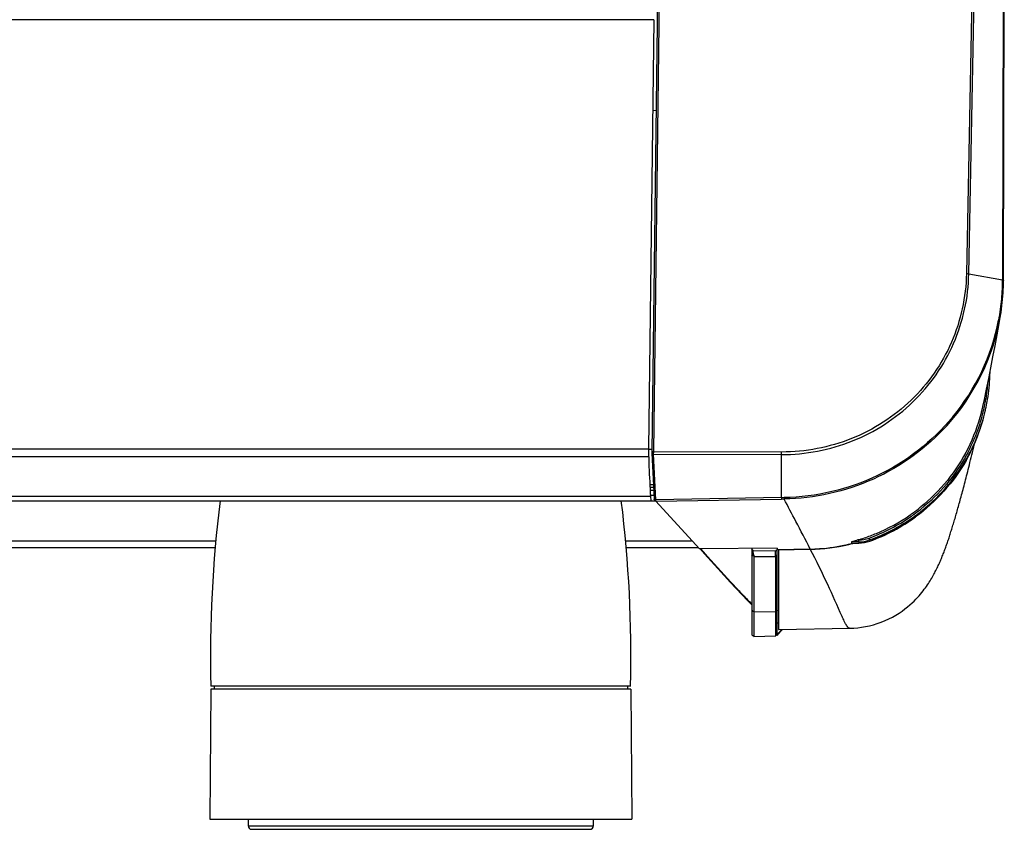
# Model space of a CAD drawing. Units: millimetres. Extents: x 39 to 1062, y -965 to 622.
# Drawn here: x 914 to 1061, y 72 to 194 of the extents above; entities that cross this region are included whole.
import ezdxf

# ---------------------------------------------------------------- set-up
doc = ezdxf.new("R2010")
doc.units = ezdxf.units.MM
doc.layers.add('Moffat_Profiles', color=10, linetype='Continuous')

msp = doc.modelspace()

# ---------------------------------------------------------------- linework, layer by layer
at = {"layer": 'Moffat_Profiles', "linetype": 'Continuous'}
for p, q in [((1009.36, 207.76), (1008.39, 128.69)), ((1009.58, 206.34), (1008.63, 128.73)), ((1056.49, 202.64), (1055.59, 155.47)), ((1055.94, 155.44), (1056.84, 202.61)), ((1061.13, 201.84), (1061.02, 154.63)), ((1061.16, 154.57), (1061.27, 201.78)), ((1008.66, 193.57), (98.75, 193.57)), ((1008.66, 193.57), (1007.87, 129.17)), ((1009.02, 179.94), (1008.5, 179.89)), ((1055.94, 155.44), (1061.02, 154.52)), ((1059.12, 140.13), (1059.14, 140.76)), ((1059.12, 140.21), (1059.14, 140.76)), ((1059.12, 140.13), (1059.12, 140.21)), ((1058.06, 135.56), (1058.28, 136.61)), ((99.54, 129.17), (1007.87, 129.17)), ((1008.39, 129.09), (1007.87, 129.1)), ((1008.39, 128.55), (1008.72, 121.72)), ((1027.86, 128.7), (1008.63, 128.74)), ((1056.68, 129.46), (1056.78, 129.88)), ((1007.91, 127.98), (99.5, 127.98)), ((1008.63, 128.37), (1027.85, 128.33)), ((1008.97, 121.54), (1008.63, 128.37)), ((1027.86, 121.86), (1027.85, 128.33)), ((1008.62, 123.78), (1008.11, 123.79)), ((1008.15, 123), (1008.66, 123)), ((1008.64, 123.36), (1008.19, 123.37)), ((98.54, 121.4), (1008.88, 121.4)), ((99.24, 122.08), (1008.18, 122.08)), ((1008.15, 122.54), (1008.18, 122.08)), ((1008.15, 122.54), (1008.17, 122.19)), ((1008.18, 122.08), (1008.18, 122.2)), ((1008.7, 122.2), (1008.27, 122.2)), ((1008.8, 121.48), (1008.79, 121.5)), ((1008.9, 121.37), (1008.79, 121.5)), ((1027.86, 121.86), (1008.97, 121.54)), ((1008.99, 121.32), (1027.86, 121.65)), ((1015.51, 114.16), (1008.99, 121.32)), ((1027.86, 121.86), (1028.22, 121.87)), ((1027.86, 121.65), (1028.22, 121.66)), ((1048.02, 119.03), (1047.95, 118.98)), ((164.45, 115.37), (942.96, 115.37)), ((1004.45, 115.37), (1014.35, 115.37)), ((1038.41, 115), (1038.41, 115.27)), ((1039.43, 115.52), (1039.22, 115.51)), ((1039.43, 115.23), (1039.43, 115.52)), ((1041.07, 115.33), (1041.48, 115.48)), ((1041.07, 115.33), (1041.07, 115.33)), ((164.54, 114.38), (942.87, 114.38)), ((1004.54, 114.38), (1015.31, 114.38)), ((1027.21, 114.29), (1015.51, 114.16)), ((1015.63, 114.16), (1016.27, 113.45)), ((1016.74, 113.04), (1015.74, 114.16)), ((1023.41, 114.25), (1023.41, 101.35)), ((1023.61, 113.93), (1026.96, 113.86)), ((1023.64, 113.28), (1023.61, 113.93)), ((1026.96, 113.08), (1026.96, 113.86)), ((1027.21, 114.29), (1027.21, 114.12)), ((1032.15, 114.14), (1027.21, 114.05)), ((1027.21, 101.39), (1027.21, 114.11)), ((1027.41, 114.05), (1032.16, 114.13)), ((1027.41, 114.05), (1027.41, 102.11)), ((1039.43, 115.23), (1038.41, 115.21)), ((1038.41, 115.01), (1039.45, 115.03)), ((1039.43, 115.23), (1039.45, 115.03)), ((1023.67, 113.29), (1023.67, 101.06)), ((1023.67, 113.02), (1026.96, 113.08)), ((1023.67, 113), (1026.96, 113.05)), ((1026.96, 113.05), (1026.96, 113.08)), ((1026.96, 113.05), (1026.96, 104.98)), ((1021.92, 107.29), (1022.76, 106.42)), ((1022.76, 106.42), (1023.41, 105.77)), ((1026.96, 104.98), (1026.96, 101.14)), ((1026.96, 104.73), (1023.67, 104.67)), ((1027.21, 103.11), (1027.22, 103.1)), ((1027.22, 103.08), (1027.41, 103.08)), ((1027.89, 102.09), (1027.36, 101.48)), ((1027.42, 102.08), (1038.07, 102.27)), ((1027.78, 101.87), (1027.97, 102.09)), ((1038.7, 102.3), (1039.28, 102.34)), ((1023.67, 101.05), (1026.98, 101.11)), ((1026.96, 101.14), (1026.98, 101.11)), ((1026.98, 101.11), (1026.99, 101.11)), ((1027.52, 101.65), (1027.36, 101.47)), ((942.2, 93.1), (942.06, 73.6)), ((1005.21, 93.1), (942.2, 93.1)), ((942.21, 93.6), (1005.21, 93.6)), ((942.71, 93.6), (942.71, 93.1)), ((1004.71, 93.6), (1004.71, 93.1)), ((1005.21, 93.1), (1005.36, 73.6)), ((942.06, 73.6), (1005.36, 73.6)), ((947.81, 73.6), (947.81, 72.6)), ((947.81, 72.6), (999.61, 72.6)), ((999.61, 72.6), (999.61, 73.6)), ((948.31, 72.1), (999.11, 72.1))]:
    msp.add_line(p, q, dxfattribs=at)
for points in [[(1058.94, 139.75), (1059.26, 141.35), (1059.57, 142.98), (1059.88, 144.63), (1060.19, 146.3), (1060.49, 147.99), (1060.69, 149.17)], [(1058.28, 136.61), (1058.61, 138.16), (1058.94, 139.75)], [(1039.28, 102.34), (1039.86, 102.42), (1040.44, 102.51), (1041.03, 102.64), (1041.62, 102.79), (1042.21, 102.97), (1042.8, 103.18), (1043.38, 103.41), (1043.94, 103.67), (1044.49, 103.95), (1045, 104.24), (1045.49, 104.54), (1045.94, 104.85), (1046.36, 105.16), (1046.74, 105.47), (1047.1, 105.77), (1047.43, 106.07), (1047.73, 106.35), (1048.01, 106.63), (1048.26, 106.9), (1048.49, 107.15), (1048.7, 107.4), (1048.9, 107.64), (1049.09, 107.88), (1049.26, 108.11), (1049.43, 108.33), (1049.58, 108.55), (1049.73, 108.76), (1049.87, 108.98), (1050.01, 109.19), (1050.14, 109.39), (1050.26, 109.59), (1050.38, 109.79), (1050.5, 109.99), (1050.61, 110.19), (1050.71, 110.38), (1050.82, 110.57), (1050.91, 110.76), (1051.01, 110.94), (1051.1, 111.13), (1051.19, 111.31), (1051.28, 111.49), (1051.36, 111.67), (1051.44, 111.85), (1051.52, 112.02), (1051.6, 112.2), (1051.67, 112.37), (1051.75, 112.55), (1051.82, 112.72), (1051.89, 112.89), (1051.96, 113.07), (1052.03, 113.24), (1052.1, 113.41), (1052.17, 113.58), (1052.23, 113.75), (1052.3, 113.93), (1052.36, 114.1), (1052.43, 114.27), (1052.49, 114.44), (1052.55, 114.62), (1052.61, 114.79), (1052.67, 114.96), (1052.74, 115.14), (1052.8, 115.32), (1052.86, 115.49), (1052.92, 115.67), (1052.98, 115.85), (1053.04, 116.03), (1053.1, 116.21), (1053.15, 116.39), (1053.21, 116.58), (1053.27, 116.77), (1053.33, 116.96), (1053.39, 117.15), (1053.45, 117.34), (1053.51, 117.53), (1053.57, 117.73), (1053.63, 117.93), (1053.7, 118.13), (1053.76, 118.33), (1053.82, 118.54), (1053.88, 118.75), (1053.94, 118.96), (1054, 119.17), (1054.07, 119.39), (1054.13, 119.61), (1054.19, 119.83), (1054.26, 120.06), (1054.32, 120.29), (1054.39, 120.52), (1054.45, 120.76), (1054.52, 121), (1054.59, 121.24), (1054.66, 121.49), (1054.72, 121.74), (1054.79, 122), (1054.86, 122.26), (1054.94, 122.52), (1055.01, 122.79), (1055.08, 123.06), (1055.15, 123.34), (1055.23, 123.63), (1055.3, 123.92), (1055.38, 124.21), (1055.46, 124.51), (1055.54, 124.82), (1055.62, 125.13), (1055.7, 125.45), (1055.78, 125.77), (1055.86, 126.1), (1055.95, 126.44), (1056.03, 126.79), (1056.12, 127.14), (1056.21, 127.51), (1056.3, 127.88), (1056.39, 128.26), (1056.49, 128.65), (1056.58, 129.05), (1056.68, 129.46)], [(1041.48, 115.48), (1042.71, 115.98), (1043.91, 116.53), (1045.07, 117.14), (1046.21, 117.81), (1047.32, 118.53), (1047.95, 118.97)], [(1016.74, 113.04), (1016.13, 113.73), (1015.74, 114.16)], [(1016.27, 113.45), (1017.28, 112.32), (1018.26, 111.23), (1019.22, 110.18), (1020.15, 109.17), (1021.05, 108.21), (1021.92, 107.29)], [(1027.89, 102.09), (1027.82, 102.01), (1027.71, 101.89), (1027.61, 101.76), (1027.52, 101.65)], [(1038.06, 102.27), (1038.13, 102.27), (1038.7, 102.3)], [(1023.41, 101.35), (1023.41, 101.3), (1023.44, 101.25), (1023.47, 101.2), (1023.52, 101.17), (1023.57, 101.15), (1023.63, 101.15), (1023.67, 101.16)], [(1027.17, 101.18), (1027.24, 101.25), (1027.29, 101.3), (1027.36, 101.38), (1027.45, 101.49), (1027.78, 101.87)]]:
    msp.add_lwpolyline(points, dxfattribs=at)
for centre, radius, start, end in [((1028.88, 154.71), 32.14, 357.2, 359.66), ((1028.18, 154.71), 32.84, 359.6637, 359.8478), ((1028.59, 154.66), 32.57, 357.2228, 359.6629), ((1028.45, 154.67), 32.71, 359.6392, 359.8319), ((1028.56, 154.66), 32.6, 350.299, 357.2218), ((1028.58, 154.73), 32.44, 351.8811, 357.1954), ((1028.41, 154.75), 32.62, 348.9304, 351.8832), ((1028.38, 154.71), 32.78, 317.8179, 350.2569), ((1028.35, 154.8), 32.68, 320.4139, 348.8756), ((1032.24, 141.08), 26.65, 350.495, 355.6796), ((1032.38, 141.01), 26.75, 350.4679, 358.1164), ((1032.22, 141.08), 26.66, 346.9973, 350.4968), ((1032.35, 141.01), 26.78, 348.0367, 350.4712), ((1032.21, 141.1), 26.68, 331.5631, 346.6435), ((1032.14, 141.17), 26.52, 333.3179, 345.6686), ((1032.17, 141.08), 26.98, 331.6659, 346.5984), ((1032.29, 140.72), 26.77, 333.7646, 347.1413), ((1032.34, 141.11), 26.31, 345.6942, 346.9016), ((1032.3, 141.12), 26.35, 346.9015, 347.5881), ((1032.29, 141.12), 26.37, 347.5881, 347.8092), ((1032.29, 141.07), 26.59, 346.6729, 346.996), ((1032.44, 140.99), 26.68, 346.643, 347.2667), ((1032.41, 141), 26.71, 347.2666, 347.7741), ((1032.4, 141), 26.73, 347.7741, 348.0361), ((1030.41, 128.9), 22.55, 179.2967, 180.0028), ((1028.22, 128.88), 20.36, 179.9398, 182.0001), ((1014.01, 128.66), 5.38, 179.332, 180.7191), ((1032.19, 140.78), 26.89, 330.2857, 333.7498), ((1022.25, 128.68), 14.38, 182.046, 182.787), ((1032.18, 141.14), 26.73, 331.2959, 331.5266), ((1134.16, 97.88), 192, 172.9643, 181.2783), ((813.25, 97.88), 192, 358.7217, 7.0357), ((460.34, -180.71), 643.36, 27.69395, 28.03271), ((1031.73, 141.47), 27.57, 304.8739, 308.6344), ((1031.71, 141.52), 27.07, 305.9278, 308.7723), ((1031.77, 141.48), 27.27, 305.894, 308.5371), ((558.92, -129.01), 532.05, 27.1953, 27.6983), ((1031.54, 141.84), 27.7, 289.9312, 304.7379), ((1031.59, 141.7), 27.83, 289.8931, 304.8309), ((1031.67, 141.37), 27.69, 289.843, 306.014), ((1031.58, 141.72), 27.32, 292.5968, 304.6933), ((1031.67, 141.58), 27.15, 304.7169, 305.9286), ((1031.71, 141.55), 27.36, 304.779, 305.7175), ((1031.72, 141.53), 27.34, 305.7176, 305.8951), ((1031.58, 141.68), 27.28, 284.4955, 284.946), ((1031.56, 141.75), 27.35, 284.9465, 286.4436), ((1031.53, 141.84), 27.45, 286.4438, 288.5701), ((1039.34, 120.34), 4.83, 271.0259, 289.7906), ((1039.34, 120.3), 5.08, 271.0282, 289.8012), ((1039.35, 120.13), 5.1, 271.1239, 289.7414), ((1031.52, 141.88), 27.49, 288.5699, 292.5855), ((1031.64, 141.42), 27.28, 271.0701, 274.0249), ((1031.68, 141.46), 27.34, 271.0059, 283.2476), ((1031.64, 141.42), 27.28, 274.0321, 282.8896), ((1031.65, 141.36), 27.22, 282.8956, 284.377), ((1031.73, 141.2), 27.07, 283.2665, 284.5334), ((1085.22, 167.67), 87.41, 223.7428, 224.9976), ((948.31, 72.6), 0.5, 180, 270.0024), ((999.11, 72.6), 0.5, 269.9976, 0)]:
    msp.add_arc(centre, radius, start, end, dxfattribs=at)
for points, knots in [([(1027.85, 128.33), (1031.46, 128.32), (1038.74, 129.7), (1048.01, 135.69), (1054.31, 144.7), (1055.88, 151.88), (1055.94, 155.44)], [0, 0, 0, 0, 0.251844, 0.50247, 0.751654, 1, 1, 1, 1]), ([(1055.59, 155.47), (1055.51, 151.95), (1053.98, 144.86), (1047.76, 135.98), (1038.61, 130.06), (1031.42, 128.71), (1027.86, 128.7)], [0, 0, 0, 0, 0.248347, 0.497533, 0.748159, 1, 1, 1, 1]), ([(1055.59, 155.47), (1055.68, 155.47), (1055.77, 155.47), (1055.88, 155.44), (1055.89, 155.43)], [0, 0, 0, 0, 0.851397, 1, 1, 1, 1]), ([(1061.02, 154.63), (1061.06, 154.62), (1061.1, 154.61), (1061.16, 154.59), (1061.16, 154.57)], [0, 0, 0, 0, 0.697579, 1, 1, 1, 1]), ([(1061.02, 154.52), (1061.05, 154.52), (1061.1, 154.51), (1061.16, 154.48), (1061.16, 154.46)], [0, 0, 0, 0, 0.693927, 1, 1, 1, 1]), ([(1059.03, 140.19), (1059.05, 140.18), (1059.11, 140.17), (1059.06, 140.15), (1059.05, 140.15)], [0, 0, 0, 0, 0.608015, 1, 1, 1, 1]), ([(1053.53, 133.97), (1050.49, 130.29), (1042.67, 124.19), (1033.02, 121.95), (1028.22, 121.87)], [0, 0, 0, 0, 0.498684, 1, 1, 1, 1]), ([(1052.68, 132.7), (1049.62, 129.32), (1042, 123.77), (1032.8, 121.73), (1028.22, 121.66)], [0, 0, 0, 0, 0.498771, 1, 1, 1, 1]), ([(1008.39, 128.69), (1008.39, 128.67), (1008.39, 128.62), (1008.39, 128.58), (1008.39, 128.55)], [0, 0, 0, 0, 0.521906, 1, 1, 1, 1]), ([(1008.63, 128.73), (1008.57, 128.73), (1008.53, 128.73), (1008.39, 128.72), (1008.43, 128.7), (1008.44, 128.7)], [0, 0, 0, 0, 0.682701, 0.875338, 1, 1, 1, 1]), ([(1008.63, 128.6), (1008.63, 128.62), (1008.63, 128.65), (1008.63, 128.69), (1008.63, 128.71)], [0, 0, 0, 0, 0.507212, 1, 1, 1, 1]), ([(1008.63, 128.37), (1008.63, 128.41), (1008.63, 128.48), (1008.63, 128.56), (1008.63, 128.6)], [0, 0, 0, 0, 0.477339, 1, 1, 1, 1]), ([(1008.63, 128.44), (1008.63, 128.47), (1008.63, 128.52), (1008.63, 128.57), (1008.63, 128.6)], [0, 0, 0, 0, 0.473532, 1, 1, 1, 1]), ([(1008.21, 121.62), (1008.22, 121.57), (1008.23, 121.5), (1008.24, 121.43), (1008.26, 121.41)], [0, 0, 0, 0, 0.652969, 1, 1, 1, 1]), ([(1008.26, 121.41), (1008.26, 121.4), (1008.26, 121.4), (1008.27, 121.4), (1008.27, 121.4)], [0, 0, 0, 0, 0.587469, 1, 1, 1, 1]), ([(1008.72, 121.72), (1008.73, 121.7), (1008.73, 121.67), (1008.73, 121.64), (1008.73, 121.64)], [0, 0, 0, 0, 0.696948, 1, 1, 1, 1]), ([(1008.8, 121.51), (1008.78, 121.53), (1008.75, 121.56), (1008.73, 121.61), (1008.73, 121.64)], [0, 0, 0, 0, 0.526615, 1, 1, 1, 1]), ([(1008.98, 121.44), (1008.96, 121.43), (1008.89, 121.44), (1008.83, 121.47), (1008.81, 121.49)], [0, 0, 0, 0, 0.470942, 1, 1, 1, 1]), ([(1008.99, 121.33), (1008.98, 121.34), (1008.97, 121.42), (1008.97, 121.49), (1008.97, 121.54)], [0, 0, 0, 0, 0.227698, 1, 1, 1, 1]), ([(1027.86, 121.87), (1027.86, 121.82), (1027.86, 121.75), (1027.86, 121.67), (1027.86, 121.65)], [0, 0, 0, 0, 0.686573, 1, 1, 1, 1]), ([(1028.22, 121.87), (1028.22, 121.82), (1028.22, 121.75), (1028.22, 121.68), (1028.22, 121.66)], [0, 0, 0, 0, 0.68644, 1, 1, 1, 1]), ([(1041.06, 115.53), (1041.06, 115.54), (1041.04, 115.61), (1041.02, 115.68), (1041, 115.74)], [0, 0, 0, 0, 0.098166, 1, 1, 1, 1]), ([(1027.21, 114.12), (1027.21, 114.05), (1027.21, 113.92), (1027.05, 113.89), (1027.01, 113.92)], [0, 0, 0, 0, 0.548867, 1, 1, 1, 1]), ([(1036.92, 104.04), (1036.2, 105.63), (1034.73, 109.04), (1033.06, 112.37), (1032.16, 114.13)], [0, 0, 0, 0, 0.469366, 1, 1, 1, 1]), ([(1022.07, 107.24), (1021.62, 107.71), (1019.82, 109.62), (1018.06, 111.57), (1016.74, 113.04)], [0, 0, 0, 0, 0.246392, 1, 1, 1, 1]), ([(1023.41, 113.46), (1023.41, 113.44), (1023.42, 113.4), (1023.44, 113.37), (1023.46, 113.35)], [0, 0, 0, 0, 0.47343, 1, 1, 1, 1]), ([(1023.46, 113.35), (1023.48, 113.33), (1023.52, 113.3), (1023.58, 113.28), (1023.61, 113.28)], [0, 0, 0, 0, 0.512613, 1, 1, 1, 1]), ([(1026.96, 113.08), (1027.02, 113.08), (1027.14, 113.08), (1027.17, 113.22), (1027.14, 113.26)], [0, 0, 0, 0, 0.566452, 1, 1, 1, 1]), ([(1027.21, 104.98), (1027.21, 104.92), (1027.2, 104.79), (1027.05, 104.77), (1027.01, 104.8)], [0, 0, 0, 0, 0.541519, 1, 1, 1, 1]), ([(1027.41, 102.11), (1027.41, 102.1), (1027.41, 102.09), (1027.42, 102.08), (1027.42, 102.08)], [0, 0, 0, 0, 0.58971, 1, 1, 1, 1]), ([(1038.06, 102.27), (1037.95, 102.27), (1037.69, 102.51), (1037.55, 102.77), (1037.45, 102.95)], [0, 0, 0, 0, 0.362402, 1, 1, 1, 1]), ([(1027.22, 101.36), (1027.21, 101.36), (1027.21, 101.37), (1027.21, 101.38), (1027.21, 101.39)], [0, 0, 0, 0, 0.39551, 1, 1, 1, 1]), ([(1027.3, 101.42), (1027.28, 101.4), (1027.26, 101.38), (1027.23, 101.36), (1027.22, 101.36)], [0, 0, 0, 0, 0.667081, 1, 1, 1, 1]), ([(1027.36, 101.48), (1027.35, 101.47), (1027.33, 101.45), (1027.31, 101.42), (1027.3, 101.42)], [0, 0, 0, 0, 0.540096, 1, 1, 1, 1])]:
    msp.add_open_spline(points, degree=3, knots=knots, dxfattribs=at)
for points in [[(1008.63, 128.44), (1008.54, 128.43), (1008.38, 128.47), (1008.39, 128.55)], [(1027.85, 128.33), (1027.85, 128.44), (1027.85, 128.55), (1027.85, 128.66)], [(1055.84, 129.27), (1054.13, 125.87), (1051.63, 122.79), (1048.67, 120.41)], [(1007.91, 127.98), (1007.92, 127.84), (1007.92, 127.69), (1007.91, 127.55)], [(1007.91, 127.55), (1007.91, 127.4), (1007.91, 127.24), (1007.92, 127.09)], [(1007.92, 127.09), (1007.99, 125.57), (1008.08, 124.06), (1008.15, 122.54)], [(1055.55, 127.45), (1053.67, 124.16), (1051.02, 121.21), (1047.95, 118.98)], [(1055.62, 128.3), (1053.91, 125.19), (1051.53, 122.36), (1048.75, 120.15)], [(1048.94, 119.94), (1051.77, 122.2), (1054.19, 125.09), (1055.91, 128.28)], [(1008.18, 122.08), (1008.18, 121.93), (1008.19, 121.77), (1008.21, 121.62)], [(1008.72, 121.72), (1008.72, 121.63), (1008.88, 121.59), (1008.97, 121.6)], [(1041.06, 115.53), (1041.07, 115.46), (1041.07, 115.39), (1041.07, 115.33)], [(1023.61, 113.93), (1023.51, 113.94), (1023.41, 114.06), (1023.41, 114.16)], [(1023.67, 113.09), (1023.56, 113.06), (1023.41, 113.18), (1023.41, 113.28)], [(1026.96, 113.05), (1027.08, 113.05), (1027.21, 113.19), (1027.21, 113.3)], [(1023.41, 104.97), (1023.41, 104.86), (1023.56, 104.75), (1023.67, 104.78)], [(1037.25, 103.33), (1037.14, 103.56), (1037.03, 103.8), (1036.92, 104.04)], [(1037.45, 102.95), (1037.38, 103.07), (1037.32, 103.2), (1037.25, 103.33)], [(1027.21, 101.39), (1027.21, 101.27), (1027.08, 101.14), (1026.96, 101.14)]]:
    msp.add_open_spline(points, degree=3, dxfattribs=at)

doc.saveas('drawing.dxf')
